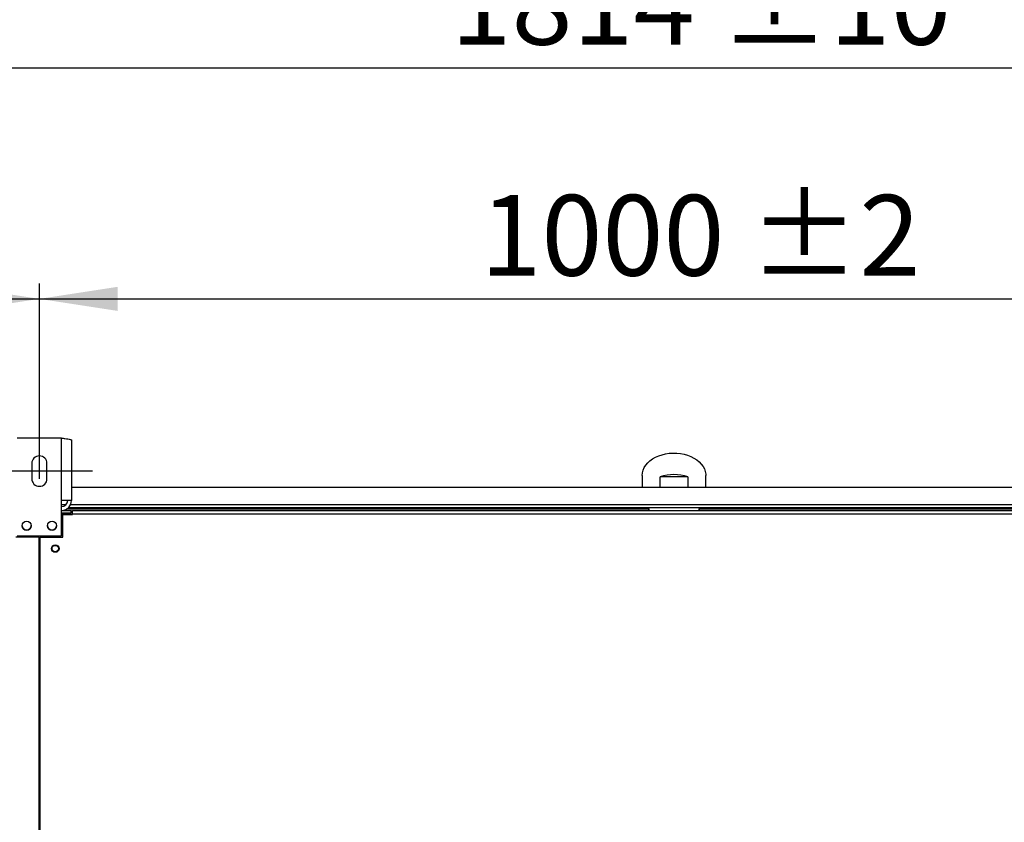
# Model space of a CAD drawing. Units: millimetres. Extents: x 5 to 414, y 3 to 291.
# Drawn here: x 77 to 141, y 114 to 166 of the extents above; entities that cross this region are included whole.
import ezdxf

# ---------------------------------------------------------------- set-up
doc = ezdxf.new("R2010")
doc.units = ezdxf.units.MM
doc.layers.add('GEOMETRY', color=7, linetype='Continuous')
doc.styles.add('SLDTEXTSTYLE0', font='TXT', dxfattribs={"width": 0.605})
doc.dimstyles.new('SLDDIMSTYLE0', dxfattribs={"dimtxt": 5.136637, "dimasz": 3.5, "dimexe": 0, "dimexo": 0.0625, "dimgap": 1.284159, "dimtad": 1, "dimdec": 0, "dimlfac": 12, "dimrnd": 1e-09, "dimzin": 12, "dimdsep": 46, "dimtxsty": 'SLDTEXTSTYLE0', "dimsah": 1, "dimcen": 0.09, "dimadec": 0, "dimazin": 3, "dimtol": 1, "dimtp": 10, "dimtm": 10, "dimtfac": 1, "dimtdec": 0, "dimtofl": 0, "dimtmove": 0, "dimatfit": 3, "dimfxl": 0, "dimfrac": 2, "dimtolj": 1, "dimarcsym": 0})
doc.dimstyles.new('SLDDIMSTYLE2', dxfattribs={"dimtxt": 5.136637, "dimasz": 3.5, "dimexe": 0, "dimexo": 0.0625, "dimgap": 1.284159, "dimtad": 1, "dimdec": 0, "dimlfac": 12, "dimrnd": 1e-09, "dimzin": 12, "dimdsep": 46, "dimtxsty": 'SLDTEXTSTYLE0', "dimsah": 1, "dimcen": 0.09, "dimadec": 0, "dimazin": 3, "dimtol": 1, "dimtp": 10, "dimtm": 10, "dimtfac": 1, "dimtdec": 0, "dimtofl": 0, "dimtmove": 0, "dimatfit": 3, "dimfxl": 0, "dimfrac": 2, "dimtolj": 1, "dimtzin": 12, "dimarcsym": 0})
doc.dimstyles.new('SLDDIMSTYLE3', dxfattribs={"dimtxt": 5.136637, "dimasz": 3.5, "dimexe": 0, "dimexo": 0.0625, "dimgap": 1.284159, "dimtad": 1, "dimdec": 0, "dimlfac": 12, "dimrnd": 1e-09, "dimzin": 12, "dimdsep": 46, "dimtxsty": 'SLDTEXTSTYLE0', "dimsah": 1, "dimcen": 0.09, "dimadec": 0, "dimazin": 3, "dimtol": 1, "dimtp": 2, "dimtm": 2, "dimtfac": 1, "dimtdec": 0, "dimtofl": 0, "dimtmove": 0, "dimatfit": 3, "dimfxl": 0, "dimfrac": 2, "dimtolj": 1, "dimarcsym": 0})

# ---------------------------------------------------------------- blocks, each defined once
blk = doc.blocks.new('_D_3')
at = {"layer": 'GEOMETRY'}
for p, q in [((44.1, 136.037), (44.1, 164.127)), ((195.267, 135.867), (195.267, 164.127)), ((44.1, 163.127), (195.267, 163.127))]:
    blk.add_line(p, q, dxfattribs=at)
for points in [[(44.1, 163.127), (49.237, 162.337), (49.237, 163.918)], [(195.267, 163.127), (190.13, 163.918), (190.13, 162.337)]]:
    blk.add_solid(points, dxfattribs=at)
at = {"layer": 'GEOMETRY', "char_height": 5.2917, "attachment_point": 1, "style": 'SLDTEXTSTYLE0'}
for s, insert in [('1814', (105.009, 169.949)), ('±10', (122.672, 169.949))]:
    blk.add_mtext(s, dxfattribs=dict(at, insert=insert))
blk = doc.blocks.new('_D_4')
at = {"layer": 'GEOMETRY'}
for p, q in [((44.1, 136.037), (44.1, 148.971)), ((78.017, 136.15), (78.017, 148.971)), ((44.1, 147.971), (78.017, 147.971))]:
    blk.add_line(p, q, dxfattribs=at)
for points in [[(44.1, 147.971), (49.237, 147.18), (49.237, 148.761)], [(78.017, 147.971), (72.88, 148.761), (72.88, 147.18)]]:
    blk.add_solid(points, dxfattribs=at)
at = {"layer": 'GEOMETRY', "insert": (59, 154.792), "char_height": 5.292, "attachment_point": 1, "style": 'SLDTEXTSTYLE0'}
blk.add_mtext('=', dxfattribs=at)
blk = doc.blocks.new('_D_6')
at = {"layer": 'GEOMETRY'}
for p, q in [((78.017, 136.15), (78.017, 148.971)), ((161.35, 136.561), (161.35, 148.971)), ((78.017, 147.971), (161.35, 147.971))]:
    blk.add_line(p, q, dxfattribs=at)
for points in [[(78.017, 147.971), (83.153, 147.18), (83.153, 148.761)], [(161.35, 147.971), (156.213, 148.761), (156.213, 147.18)]]:
    blk.add_solid(points, dxfattribs=at)
at = {"layer": 'GEOMETRY', "char_height": 5.2917, "attachment_point": 1, "style": 'SLDTEXTSTYLE0'}
for s, insert in [('±2', (124.632, 154.792)), ('1000', (106.969, 154.792))]:
    blk.add_mtext(s, dxfattribs=dict(at, insert=insert))
blk = doc.blocks.new('_D_7')
at = {"layer": 'GEOMETRY'}
for p, q in [((81.502, 136.667), (17.738, 136.667)), ((18.738, 136.667), (18.738, 75.251)), ((82.378, 75.251), (17.738, 75.251))]:
    blk.add_line(p, q, dxfattribs=at)
for points in [[(18.738, 136.667), (17.947, 131.53), (19.528, 131.53)], [(18.738, 75.251), (19.528, 80.388), (17.947, 80.388)]]:
    blk.add_solid(points, dxfattribs=at)
at = {"layer": 'GEOMETRY', "char_height": 5.2917, "attachment_point": 1, "rotation": 90, "style": 'SLDTEXTSTYLE0'}
for s, insert in [('±2', (11.916, 108.948)), ('737', (11.916, 95.204))]:
    blk.add_mtext(s, dxfattribs=dict(at, insert=insert))

msp = doc.modelspace()

# ---------------------------------------------------------------- linework, layer by layer
at = {"color": 7, "linetype": 'Continuous', "lineweight": 25}
for p, q in [((79.475, 138.834), (76.558, 138.834)), ((79.475, 134.734), (79.475, 138.834)), ((80.125, 138.706), (80.125, 134.734)), ((77.517, 137.167), (77.517, 136.167)), ((78.517, 136.167), (78.517, 137.167)), ((117.6, 136.38), (117.6, 135.585)), ((118.775, 135.585), (118.775, 136.291)), ((120.591, 136.291), (118.775, 136.291)), ((120.591, 136.291), (120.591, 135.585)), ((121.767, 135.585), (121.767, 136.38)), ((159.242, 135.585), (80.125, 135.585)), ((79.475, 132.417), (79.475, 134.734)), ((80.125, 134.734), (79.475, 134.734)), ((79.475, 134.085), (80.1, 134.085)), ((79.475, 133.918), (80.1, 133.918)), ((80.1, 133.859), (79.475, 133.859)), ((79.558, 132.335), (79.558, 133.818)), ((79.558, 133.818), (80.183, 133.818)), ((159.456, 134.251), (79.911, 134.251)), ((80.1, 133.918), (80.1, 134.085)), ((80.1, 133.859), (80.1, 133.818)), ((80.183, 133.835), (80.183, 134.085)), ((80.183, 134.085), (159.183, 134.085)), ((80.183, 133.818), (80.183, 133.835)), ((159.183, 133.835), (80.183, 133.835)), ((77.996, 132.335), (76.475, 132.335)), ((76.558, 132.417), (79.475, 132.417)), ((77.996, 79.585), (77.996, 132.335)), ((78.038, 132.335), (78.038, 79.585)), ((78.038, 132.335), (79.558, 132.335)), ((78.038, 128.167), (77.996, 128.167)), ((77.996, 127.335), (78.038, 127.335)), ((78.038, 124.001), (77.996, 124.001)), ((77.996, 123.168), (78.038, 123.168)), ((78.038, 119.834), (77.996, 119.834)), ((77.996, 119.002), (78.038, 119.002)), ((78.038, 115.667), (77.996, 115.667)), ((77.996, 114.835), (78.038, 114.835))]:
    msp.add_line(p, q, dxfattribs=at)
at = {"color": 8, "linetype": 'Continuous', "lineweight": 25}
for p, q in [((79.766, 134.46), (79.475, 134.46)), ((118.018, 134.163), (79.787, 134.163)), ((159.302, 134.46), (80.064, 134.46)), ((159.367, 134.163), (121.349, 134.163))]:
    msp.add_line(p, q, dxfattribs=at)
at = {"color": 7, "linetype": 'Continuous', "lineweight": 25, "flags": 128}
msp.add_lwpolyline([(117.6, 136.38), (117.615, 136.554), (117.658, 136.726), (117.73, 136.893), (117.83, 137.052), (117.955, 137.203), (118.105, 137.341), (118.277, 137.467), (118.469, 137.577), (118.678, 137.67), (118.9, 137.745), (119.134, 137.801), (119.376, 137.837), (119.622, 137.852), (119.868, 137.847), (120.112, 137.821), (120.351, 137.775), (120.579, 137.71), (120.795, 137.625), (120.996, 137.524), (121.178, 137.406), (121.339, 137.274), (121.477, 137.129), (121.59, 136.974), (121.676, 136.81), (121.734, 136.64), (121.763, 136.467), (121.767, 136.38)], dxfattribs=at)
at = {"color": 7, "linetype": 'Continuous', "lineweight": 25}
for centre, radius in [((77.183, 133.084), 0.292), ((78.85, 133.084), 0.292), ((79.058, 131.585), 0.25), ((79.058, 131.585), 0.208)]:
    msp.add_circle(centre, radius, dxfattribs=at)
for centre, radius, start, end in [((78.017, 137.167), 0.5, 0, 180), ((119.683, 133.578), 2.861, 71.49261, 108.50739), ((78.017, 136.167), 0.5, 180, 0), ((79.475, 134.734), 0.4, 270, 0), ((79.475, 134.734), 0.65, 272.90159, 0), ((77.183, 133.085), 0.292, 180.08182, 0), ((78.85, 133.085), 0.292, 180, 359.91786)]:
    msp.add_arc(centre, radius, start, end, dxfattribs=at)
for centre, major_axis, ratio, start_param, end_param in [((119.683, 134.259), (0, 2.455), 0.678897, 1.609666, 1.641884), ((119.683, 134.376), (0, 2.357), 0.707107, 1.624489, 1.694858), ((119.683, 134.376), (0, 2.357), 0.707107, 4.588327, 4.658786), ((119.683, 134.259), (0, 2.455), 0.678897, 4.641301, 4.67352)]:
    msp.add_ellipse(centre, major_axis=major_axis, ratio=ratio, start_param=start_param, end_param=end_param, dxfattribs=at)
msp.add_open_spline([(79.475, 138.834), (79.549, 138.825), (79.696, 138.806), (79.892, 138.779), (80.039, 138.751), (80.115, 138.727), (80.122, 138.712), (80.125, 138.706)], degree=3, knots=[0, 0, 0, 0, 0.216358, 0.432723, 0.649088, 0.865454, 1, 1, 1, 1], dxfattribs=at)
for points in [[(118.018, 134.163), (118.018, 134.169), (118.018, 134.18), (118.018, 134.197), (118.018, 134.212), (118.018, 134.226), (118.018, 134.237), (118.018, 134.245), (118.018, 134.25), (118.018, 134.251), (118.018, 134.251)], [(121.349, 134.251), (121.349, 134.251), (121.349, 134.25), (121.349, 134.245), (121.349, 134.237), (121.349, 134.226), (121.349, 134.212), (121.349, 134.197), (121.349, 134.18), (121.349, 134.169), (121.349, 134.163)]]:
    msp.add_open_spline(points, degree=3, dxfattribs=at)

# ---------------------------------------------------------------- dimensions: what is measured, and where the dimension line sits
at = {"layer": 'GEOMETRY'}
for base, p1, p2, dimstyle, picture, middle in [((195.267, 163.127), (44.1, 135.037), (195.267, 134.867), 'SLDDIMSTYLE0', '_D_3', (119.683, 163.127)), ((161.35, 147.971), (78.017, 135.15), (161.35, 135.561), 'SLDDIMSTYLE3', '_D_6', (119.683, 147.971))]:
    dim = msp.add_linear_dim(base=base, p1=p1, p2=p2, dimstyle=dimstyle, dxfattribs=at)
    dim.commit()
    dim.dimension.update_dxf_attribs({"geometry": picture, "text_midpoint": middle, "dimtype": 160})
dim = msp.add_linear_dim(base=(78.017, 147.971), p1=(44.1, 135.037), p2=(78.017, 135.15), text='=', dimstyle='SLDDIMSTYLE2', dxfattribs=at)
dim.commit()
dim.dimension.update_dxf_attribs({"geometry": '_D_4', "text_midpoint": (61.058, 147.971), "dimtype": 160})
dim = msp.add_linear_dim(base=(18.738, 75.251), p1=(66.042, 136.667), p2=(66.372, 75.251), angle=90, dimstyle='SLDDIMSTYLE3', dxfattribs=at)
dim.commit()
dim.dimension.update_dxf_attribs({"geometry": '_D_7', "text_midpoint": (18.738, 105.959), "dimtype": 160})

doc.saveas('drawing.dxf')
